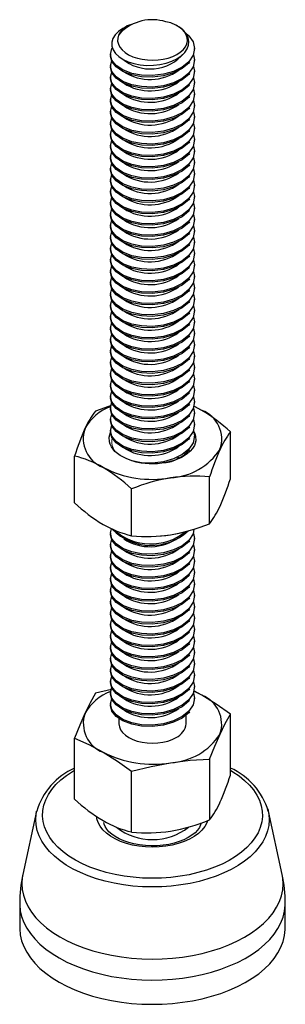
# Model space of a CAD drawing. Units: millimetres. Extents: x -9.5 to 9.5, y -5.5 to 65.1.
import ezdxf

# ---------------------------------------------------------------- set-up
doc = ezdxf.new("R2010")
doc.units = ezdxf.units.MM

msp = doc.modelspace()

# ---------------------------------------------------------------- linework, layer by layer
at = {"color": 7, "linetype": 'Continuous', "lineweight": 25}
for p, q in [((1.309, 64.838), (0.96, 64.915)), ((-1.91, 64.547), (-2.122, 64.425)), ((1.782, 64.621), (1.768, 64.629)), ((-2.277, 64.144), (-2.426, 63.957)), ((3, 62.895), (3, 62.997)), ((-3, 62.589), (-3, 62.487)), ((3, 62.079), (3, 62.181)), ((-3, 61.773), (-3, 61.67)), ((-3, 60.956), (-3, 60.854)), ((3, 61.262), (3, 61.364)), ((-3, 60.139), (-3, 60.037)), ((3, 60.446), (3, 60.548)), ((-3, 59.323), (-3, 59.221)), ((3, 59.629), (3, 59.731)), ((3, 58.813), (3, 58.915)), ((-3, 58.506), (-3, 58.404)), ((3, 57.996), (3, 58.098)), ((-3, 57.69), (-3, 57.588)), ((3, 57.179), (3, 57.282)), ((-3, 56.873), (-3, 56.771)), ((3, 56.363), (3, 56.465)), ((-3, 56.057), (-3, 55.955)), ((-3, 55.24), (-3, 55.138)), ((3, 55.546), (3, 55.648)), ((-3, 54.424), (-3, 54.322)), ((3, 54.73), (3, 54.832)), ((3, 53.913), (3, 54.015)), ((-3, 53.607), (-3, 53.505)), ((3, 53.097), (3, 53.199)), ((-3, 52.791), (-3, 52.688)), ((3, 52.28), (3, 52.382)), ((-3, 51.974), (-3, 51.872)), ((3, 51.464), (3, 51.566)), ((-3, 51.157), (-3, 51.055)), ((-3, 50.341), (-3, 50.239)), ((3, 50.647), (3, 50.749)), ((-3, 49.524), (-3, 49.422)), ((3, 49.831), (3, 49.933)), ((-3, 48.708), (-3, 48.606)), ((3, 49.014), (3, 49.116)), ((3, 48.198), (3, 48.3)), ((-3, 47.891), (-3, 47.789)), ((3, 47.381), (3, 47.483)), ((-3, 47.075), (-3, 46.973)), ((3, 46.564), (3, 46.666)), ((-3, 46.258), (-3, 46.156)), ((-3, 45.442), (-3, 45.34)), ((3, 45.748), (3, 45.85)), ((-3, 44.625), (-3, 44.523)), ((3, 44.931), (3, 45.033)), ((-3, 43.809), (-3, 43.707)), ((3, 44.115), (3, 44.217)), ((3, 43.298), (3, 43.4)), ((-3, 42.992), (-3, 42.89)), ((3, 42.482), (3, 42.584)), ((-3, 42.176), (-3, 42.073)), ((3, 41.665), (3, 41.767)), ((-3, 41.359), (-3, 41.257)), ((3, 40.849), (3, 40.951)), ((-3, 40.542), (-3, 40.44)), ((-3, 39.726), (-3, 39.624)), ((3, 40.032), (3, 40.134)), ((-3, 38.909), (-3, 38.807)), ((3, 39.216), (3, 39.318)), ((3, 38.399), (3, 38.501)), ((-3, 38.093), (-3, 37.991)), ((3, 37.582), (3, 37.685)), ((-3, 37.276), (-3, 37.174)), ((3.536, 37.071), (2.954, 37.369)), ((3, 36.766), (3, 36.868)), ((-3, 36.46), (-3, 36.358)), ((3, 35.949), (3, 36.051)), ((-3, 35.643), (-3, 35.541)), ((5.577, 32.174), (5.577, 35.528)), ((3, 35.133), (3, 35.235)), ((-5.577, 30.449), (-5.577, 33.802)), ((1.881, 33.686), (1.744, 33.571)), ((4.082, 28.955), (4.082, 32.308)), ((-1.494, 28.092), (-1.494, 31.446)), ((-3, 28.294), (-3, 28.192)), ((3, 27.784), (3, 27.886)), ((-3, 27.478), (-3, 27.376)), ((3, 26.967), (3, 27.07)), ((-3, 26.661), (-3, 26.559)), ((3, 26.151), (3, 26.253)), ((-3, 25.845), (-3, 25.743)), ((3, 25.334), (3, 25.436)), ((-3, 25.028), (-3, 24.926)), ((-3, 24.212), (-3, 24.11)), ((3, 24.518), (3, 24.62)), ((-3, 23.395), (-3, 23.293)), ((3, 23.701), (3, 23.803)), ((-3, 22.579), (-3, 22.476)), ((3, 22.885), (3, 22.987)), ((3, 22.068), (3, 22.17)), ((-3, 21.762), (-3, 21.66)), ((3, 21.252), (3, 21.354)), ((-3, 20.945), (-3, 20.843)), ((3, 20.435), (3, 20.537)), ((-3, 20.129), (-3, 20.027)), ((-3, 19.312), (-3, 19.21)), ((3, 19.619), (3, 19.721)), ((-3, 18.496), (-3, 18.394)), ((3, 18.802), (3, 18.904)), ((-3, 17.679), (-3, 17.577)), ((3, 17.986), (3, 18.088)), ((-2.945, 17.081), (-4.082, 16.804)), ((3.536, 16.657), (2.956, 16.966)), ((3, 17.169), (3, 17.271)), ((-3, 16.863), (-3, 16.761)), ((3, 16.352), (3, 16.454)), ((-3, 16.046), (-3, 15.944)), ((-2.4, 15.01), (-2.4, 14.616)), ((2.4, 14.616), (2.4, 15.252)), ((5.577, 10.944), (5.577, 15.309)), ((-5.577, 9.219), (-5.577, 13.584)), ((4.082, 12.09), (4.082, 7.725)), ((-1.494, 6.862), (-1.494, 11.227)), ((-8.291, 8.348), (-9.275, 3.826)), ((9.275, 3.826), (8.291, 8.348)), ((-9.492, 1.957), (-9.5, 1.735)), ((-9.5, 1.735), (-9.5, 0)), ((9.5, 0), (9.5, 1.735))]:
    msp.add_line(p, q, dxfattribs=at)
at = {"color": 7, "linetype": 'Continuous', "lineweight": 25, "flags": 128}
for points in [[(-2.121, 64.425), (-2.43, 64.213), (-2.669, 63.976), (-2.831, 63.719), (-2.912, 63.451), (-2.91, 63.179), (-2.824, 62.91), (-2.656, 62.653), (-2.41, 62.418), (-2.103, 62.219), (-1.739, 62.052), (-1.328, 61.925), (-0.882, 61.838), (-0.412, 61.796), (0.067, 61.802), (0.526, 61.856), (0.967, 61.954), (1.375, 62.093), (1.74, 62.268), (2.053, 62.477), (2.303, 62.715), (2.477, 62.968), (2.578, 63.234), (2.604, 63.504), (2.555, 63.772), (2.432, 64.031), (2.238, 64.275), (1.984, 64.491), (1.676, 64.679), (1.309, 64.838)], [(-2.426, 63.957), (-2.489, 63.741), (-2.496, 63.522), (-2.444, 63.305), (-2.336, 63.095), (-2.175, 62.897), (-1.963, 62.715), (-1.707, 62.554), (-1.411, 62.417), (-1.082, 62.307), (-0.728, 62.228), (-0.358, 62.18), (0.02, 62.165), (0.398, 62.184), (0.767, 62.235), (1.118, 62.318), (1.444, 62.43), (1.736, 62.57), (1.988, 62.734), (2.195, 62.917), (2.351, 63.117), (2.452, 63.328), (2.498, 63.545), (2.485, 63.764), (2.416, 63.98), (2.291, 64.186), (2.113, 64.38), (1.886, 64.556), (1.616, 64.709), (1.309, 64.838)], [(-2.121, 64.425), (-1.906, 64.538), (-1.847, 64.565)], [(2.353, 64.131), (2.605, 63.921), (2.898, 63.478), (3, 63.006), (2.898, 62.514), (2.591, 62.054), (2.121, 61.669), (1.512, 61.366), (0.776, 61.153), (-0.014, 61.058), (-0.776, 61.085), (-1.488, 61.222), (-2.121, 61.465), (-2.605, 61.795), (-2.898, 62.174), (-3, 62.582), (-2.898, 63.002), (-2.866, 63.042)], [(2.924, 62.539), (3, 62.189), (2.898, 61.697), (2.591, 61.237), (2.121, 60.853), (1.512, 60.549), (0.776, 60.337), (-0.014, 60.242), (-0.776, 60.269), (-1.488, 60.405), (-2.121, 60.649), (-2.605, 60.978), (-2.898, 61.357), (-3, 61.765), (-2.912, 62.128)], [(2.636, 62.019), (2.591, 61.951), (2.121, 61.567), (1.512, 61.264), (0.776, 61.051), (-0.014, 60.956), (-0.776, 60.983), (-1.488, 61.12), (-2.121, 61.363), (-2.605, 61.693), (-2.898, 62.072), (-3, 62.48), (-2.998, 62.487)], [(2.924, 61.723), (3, 61.373), (2.898, 60.881), (2.591, 60.42), (2.121, 60.036), (1.512, 59.733), (0.776, 59.52), (-0.014, 59.425), (-0.776, 59.452), (-1.488, 59.589), (-2.121, 59.832), (-2.605, 60.162), (-2.898, 60.541), (-3, 60.949), (-2.912, 61.311)], [(2.636, 61.203), (2.591, 61.135), (2.121, 60.751), (1.512, 60.447), (0.776, 60.235), (-0.014, 60.14), (-0.776, 60.167), (-1.488, 60.303), (-2.121, 60.547), (-2.605, 60.876), (-2.898, 61.255), (-3, 61.663), (-2.998, 61.67)], [(2.924, 60.906), (3, 60.556), (2.898, 60.064), (2.591, 59.604), (2.121, 59.22), (1.512, 58.916), (0.776, 58.704), (-0.014, 58.609), (-0.776, 58.635), (-1.488, 58.772), (-2.121, 59.016), (-2.605, 59.345), (-2.898, 59.724), (-3, 60.132), (-2.912, 60.495)], [(2.636, 60.386), (2.591, 60.318), (2.121, 59.934), (1.512, 59.631), (0.776, 59.418), (-0.014, 59.323), (-0.776, 59.35), (-1.488, 59.487), (-2.121, 59.73), (-2.605, 60.06), (-2.898, 60.438), (-3, 60.847), (-2.998, 60.854)], [(2.924, 60.09), (3, 59.74), (2.898, 59.248), (2.591, 58.787), (2.121, 58.403), (1.512, 58.1), (0.776, 57.887), (-0.014, 57.792), (-0.776, 57.819), (-1.488, 57.956), (-2.121, 58.199), (-2.605, 58.529), (-2.898, 58.907), (-3, 59.316), (-2.912, 59.678)], [(2.636, 59.57), (2.591, 59.502), (2.121, 59.118), (1.512, 58.814), (0.776, 58.601), (-0.014, 58.507), (-0.776, 58.533), (-1.488, 58.67), (-2.121, 58.914), (-2.605, 59.243), (-2.898, 59.622), (-3, 60.03), (-2.998, 60.037)], [(2.924, 59.273), (3, 58.923), (2.898, 58.431), (2.591, 57.971), (2.121, 57.587), (1.512, 57.283), (0.776, 57.07), (-0.014, 56.976), (-0.776, 57.002), (-1.488, 57.139), (-2.121, 57.383), (-2.605, 57.712), (-2.898, 58.091), (-3, 58.499), (-2.912, 58.862)], [(2.636, 58.753), (2.591, 58.685), (2.121, 58.301), (1.512, 57.998), (0.776, 57.785), (-0.014, 57.69), (-0.776, 57.717), (-1.488, 57.854), (-2.121, 58.097), (-2.605, 58.427), (-2.898, 58.805), (-3, 59.214), (-2.998, 59.221)], [(2.924, 58.457), (3, 58.107), (2.898, 57.615), (2.591, 57.154), (2.121, 56.77), (1.512, 56.467), (0.776, 56.254), (-0.014, 56.159), (-0.776, 56.186), (-1.488, 56.323), (-2.121, 56.566), (-2.605, 56.896), (-2.898, 57.274), (-3, 57.683), (-2.912, 58.045)], [(2.636, 57.937), (2.591, 57.869), (2.121, 57.485), (1.512, 57.181), (0.776, 56.968), (-0.014, 56.874), (-0.776, 56.9), (-1.488, 57.037), (-2.121, 57.281), (-2.605, 57.61), (-2.898, 57.989), (-3, 58.397), (-2.998, 58.404)], [(2.924, 57.64), (3, 57.29), (2.898, 56.798), (2.591, 56.338), (2.121, 55.954), (1.512, 55.65), (0.776, 55.437), (-0.014, 55.343), (-0.776, 55.369), (-1.488, 55.506), (-2.121, 55.75), (-2.605, 56.079), (-2.898, 56.458), (-3, 56.866), (-2.912, 57.228)], [(2.636, 57.12), (2.591, 57.052), (2.121, 56.668), (1.512, 56.365), (0.776, 56.152), (-0.014, 56.057), (-0.776, 56.084), (-1.488, 56.221), (-2.121, 56.464), (-2.605, 56.794), (-2.898, 57.172), (-3, 57.58), (-2.998, 57.588)], [(2.924, 56.824), (3, 56.474), (2.898, 55.982), (2.591, 55.521), (2.121, 55.137), (1.512, 54.834), (0.776, 54.621), (-0.014, 54.526), (-0.776, 54.553), (-1.488, 54.69), (-2.121, 54.933), (-2.605, 55.263), (-2.898, 55.641), (-3, 56.049), (-2.912, 56.412)], [(2.636, 56.304), (2.591, 56.236), (2.121, 55.852), (1.512, 55.548), (0.776, 55.335), (-0.014, 55.24), (-0.776, 55.267), (-1.488, 55.404), (-2.121, 55.647), (-2.605, 55.977), (-2.898, 56.356), (-3, 56.764), (-2.998, 56.771)], [(2.924, 56.007), (3, 55.657), (2.898, 55.165), (2.591, 54.705), (2.121, 54.321), (1.512, 54.017), (0.776, 53.804), (-0.014, 53.709), (-0.776, 53.736), (-1.488, 53.873), (-2.121, 54.116), (-2.605, 54.446), (-2.898, 54.825), (-3, 55.233), (-2.912, 55.595)], [(2.636, 55.487), (2.591, 55.419), (2.121, 55.035), (1.512, 54.732), (0.776, 54.519), (-0.014, 54.424), (-0.776, 54.451), (-1.488, 54.588), (-2.121, 54.831), (-2.605, 55.161), (-2.898, 55.539), (-3, 55.947), (-2.998, 55.955)], [(2.924, 55.19), (3, 54.84), (2.898, 54.348), (2.591, 53.888), (2.121, 53.504), (1.512, 53.201), (0.776, 52.988), (-0.014, 52.893), (-0.776, 52.92), (-1.488, 53.057), (-2.121, 53.3), (-2.605, 53.63), (-2.898, 54.008), (-3, 54.416), (-2.912, 54.779)], [(2.636, 54.67), (2.591, 54.603), (2.121, 54.219), (1.512, 53.915), (0.776, 53.702), (-0.014, 53.607), (-0.776, 53.634), (-1.488, 53.771), (-2.121, 54.014), (-2.605, 54.344), (-2.898, 54.723), (-3, 55.131), (-2.998, 55.138)], [(2.924, 54.374), (3, 54.024), (2.898, 53.532), (2.591, 53.072), (2.121, 52.687), (1.512, 52.384), (0.776, 52.171), (-0.014, 52.076), (-0.776, 52.103), (-1.488, 52.24), (-2.121, 52.483), (-2.605, 52.813), (-2.898, 53.192), (-3, 53.6), (-2.912, 53.962)], [(2.636, 53.854), (2.591, 53.786), (2.121, 53.402), (1.512, 53.098), (0.776, 52.886), (-0.014, 52.791), (-0.776, 52.818), (-1.488, 52.954), (-2.121, 53.198), (-2.605, 53.528), (-2.898, 53.906), (-3, 54.314), (-2.998, 54.321)], [(2.924, 53.557), (3, 53.207), (2.898, 52.715), (2.591, 52.255), (2.121, 51.871), (1.512, 51.567), (0.776, 51.355), (-0.014, 51.26), (-0.776, 51.287), (-1.488, 51.423), (-2.121, 51.667), (-2.605, 51.997), (-2.898, 52.375), (-3, 52.783), (-2.912, 53.146)], [(2.636, 53.037), (2.591, 52.969), (2.121, 52.585), (1.512, 52.282), (0.776, 52.069), (-0.014, 51.974), (-0.776, 52.001), (-1.488, 52.138), (-2.121, 52.381), (-2.605, 52.711), (-2.898, 53.09), (-3, 53.498), (-2.998, 53.505)], [(2.924, 52.741), (3, 52.391), (2.898, 51.899), (2.591, 51.438), (2.121, 51.054), (1.512, 50.751), (0.776, 50.538), (-0.014, 50.443), (-0.776, 50.47), (-1.488, 50.607), (-2.121, 50.85), (-2.605, 51.18), (-2.898, 51.559), (-3, 51.967), (-2.912, 52.329)], [(2.636, 52.221), (2.591, 52.153), (2.121, 51.769), (1.512, 51.465), (0.776, 51.253), (-0.014, 51.158), (-0.776, 51.185), (-1.488, 51.321), (-2.121, 51.565), (-2.605, 51.894), (-2.898, 52.273), (-3, 52.681), (-2.998, 52.688)], [(2.924, 51.924), (3, 51.574), (2.898, 51.082), (2.591, 50.622), (2.121, 50.238), (1.512, 49.934), (0.776, 49.722), (-0.014, 49.627), (-0.776, 49.654), (-1.488, 49.79), (-2.121, 50.034), (-2.605, 50.363), (-2.898, 50.742), (-3, 51.15), (-2.912, 51.513)], [(2.636, 51.404), (2.591, 51.336), (2.121, 50.952), (1.512, 50.649), (0.776, 50.436), (-0.014, 50.341), (-0.776, 50.368), (-1.488, 50.505), (-2.121, 50.748), (-2.605, 51.078), (-2.898, 51.457), (-3, 51.865), (-2.998, 51.872)], [(2.924, 51.108), (3, 50.758), (2.898, 50.266), (2.591, 49.805), (2.121, 49.421), (1.512, 49.118), (0.776, 48.905), (-0.014, 48.81), (-0.776, 48.837), (-1.488, 48.974), (-2.121, 49.217), (-2.605, 49.547), (-2.898, 49.926), (-3, 50.334), (-2.912, 50.696)], [(2.636, 50.588), (2.591, 50.52), (2.121, 50.136), (1.512, 49.832), (0.776, 49.62), (-0.014, 49.525), (-0.776, 49.551), (-1.488, 49.688), (-2.121, 49.932), (-2.605, 50.261), (-2.898, 50.64), (-3, 51.048), (-2.998, 51.055)], [(2.924, 50.291), (3, 49.941), (2.898, 49.449), (2.591, 48.989), (2.121, 48.605), (1.512, 48.301), (0.776, 48.089), (-0.014, 47.994), (-0.776, 48.02), (-1.488, 48.157), (-2.121, 48.401), (-2.605, 48.73), (-2.898, 49.109), (-3, 49.517), (-2.912, 49.88)], [(2.636, 49.771), (2.591, 49.703), (2.121, 49.319), (1.512, 49.016), (0.776, 48.803), (-0.014, 48.708), (-0.776, 48.735), (-1.488, 48.872), (-2.121, 49.115), (-2.605, 49.445), (-2.898, 49.823), (-3, 50.232), (-2.998, 50.239)], [(2.924, 49.475), (3, 49.125), (2.898, 48.633), (2.591, 48.172), (2.121, 47.788), (1.512, 47.485), (0.776, 47.272), (-0.014, 47.177), (-0.776, 47.204), (-1.488, 47.341), (-2.121, 47.584), (-2.605, 47.914), (-2.898, 48.292), (-3, 48.701), (-2.912, 49.063)], [(2.636, 48.955), (2.591, 48.887), (2.121, 48.503), (1.512, 48.199), (0.776, 47.986), (-0.014, 47.892), (-0.776, 47.918), (-1.488, 48.055), (-2.121, 48.299), (-2.605, 48.628), (-2.898, 49.007), (-3, 49.415), (-2.998, 49.422)], [(2.924, 48.658), (3, 48.308), (2.898, 47.816), (2.591, 47.356), (2.121, 46.972), (1.512, 46.668), (0.776, 46.455), (-0.014, 46.361), (-0.776, 46.387), (-1.488, 46.524), (-2.121, 46.768), (-2.605, 47.097), (-2.898, 47.476), (-3, 47.884), (-2.912, 48.247)], [(2.636, 48.138), (2.591, 48.07), (2.121, 47.686), (1.512, 47.383), (0.776, 47.17), (-0.014, 47.075), (-0.776, 47.102), (-1.488, 47.239), (-2.121, 47.482), (-2.605, 47.812), (-2.898, 48.19), (-3, 48.598), (-2.998, 48.606)], [(2.924, 47.842), (3, 47.492), (2.898, 47), (2.591, 46.539), (2.121, 46.155), (1.512, 45.852), (0.776, 45.639), (-0.014, 45.544), (-0.776, 45.571), (-1.488, 45.708), (-2.121, 45.951), (-2.605, 46.281), (-2.898, 46.659), (-3, 47.067), (-2.912, 47.43)], [(2.636, 47.322), (2.591, 47.254), (2.121, 46.87), (1.512, 46.566), (0.776, 46.353), (-0.014, 46.259), (-0.776, 46.285), (-1.488, 46.422), (-2.121, 46.666), (-2.605, 46.995), (-2.898, 47.374), (-3, 47.782), (-2.998, 47.789)], [(2.924, 47.025), (3, 46.675), (2.898, 46.183), (2.591, 45.723), (2.121, 45.339), (1.512, 45.035), (0.776, 44.822), (-0.014, 44.728), (-0.776, 44.754), (-1.488, 44.891), (-2.121, 45.134), (-2.605, 45.464), (-2.898, 45.843), (-3, 46.251), (-2.912, 46.613)], [(2.636, 46.505), (2.591, 46.437), (2.121, 46.053), (1.512, 45.75), (0.776, 45.537), (-0.014, 45.442), (-0.776, 45.469), (-1.488, 45.606), (-2.121, 45.849), (-2.605, 46.179), (-2.898, 46.557), (-3, 46.965), (-2.998, 46.973)], [(2.924, 46.209), (3, 45.858), (2.898, 45.367), (2.591, 44.906), (2.121, 44.522), (1.512, 44.219), (0.776, 44.006), (-0.014, 43.911), (-0.776, 43.938), (-1.488, 44.075), (-2.121, 44.318), (-2.605, 44.648), (-2.898, 45.026), (-3, 45.434), (-2.912, 45.797)], [(2.636, 45.688), (2.591, 45.621), (2.121, 45.237), (1.512, 44.933), (0.776, 44.72), (-0.014, 44.625), (-0.776, 44.652), (-1.488, 44.789), (-2.121, 45.032), (-2.605, 45.362), (-2.898, 45.741), (-3, 46.149), (-2.998, 46.156)], [(2.924, 45.392), (3, 45.042), (2.898, 44.55), (2.591, 44.09), (2.121, 43.706), (1.512, 43.402), (0.776, 43.189), (-0.014, 43.094), (-0.776, 43.121), (-1.488, 43.258), (-2.121, 43.501), (-2.605, 43.831), (-2.898, 44.21), (-3, 44.618), (-2.912, 44.98)], [(2.636, 44.872), (2.591, 44.804), (2.121, 44.42), (1.512, 44.117), (0.776, 43.904), (-0.014, 43.809), (-0.776, 43.836), (-1.488, 43.973), (-2.121, 44.216), (-2.605, 44.546), (-2.898, 44.924), (-3, 45.332), (-2.998, 45.339)], [(2.924, 44.575), (3, 44.225), (2.898, 43.733), (2.591, 43.273), (2.121, 42.889), (1.512, 42.586), (0.776, 42.373), (-0.014, 42.278), (-0.776, 42.305), (-1.488, 42.442), (-2.121, 42.685), (-2.605, 43.015), (-2.898, 43.393), (-3, 43.801), (-2.912, 44.164)], [(2.636, 44.055), (2.591, 43.988), (2.121, 43.603), (1.512, 43.3), (0.776, 43.087), (-0.014, 42.992), (-0.776, 43.019), (-1.488, 43.156), (-2.121, 43.399), (-2.605, 43.729), (-2.898, 44.108), (-3, 44.516), (-2.998, 44.523)], [(2.924, 43.759), (3, 43.409), (2.898, 42.917), (2.591, 42.457), (2.121, 42.072), (1.512, 41.769), (0.776, 41.556), (-0.014, 41.461), (-0.776, 41.488), (-1.488, 41.625), (-2.121, 41.868), (-2.605, 42.198), (-2.898, 42.577), (-3, 42.985), (-2.912, 43.347)], [(2.636, 43.239), (2.591, 43.171), (2.121, 42.787), (1.512, 42.483), (0.776, 42.271), (-0.014, 42.176), (-0.776, 42.203), (-1.488, 42.339), (-2.121, 42.583), (-2.605, 42.913), (-2.898, 43.291), (-3, 43.699), (-2.998, 43.706)], [(2.924, 42.942), (3, 42.592), (2.898, 42.1), (2.591, 41.64), (2.121, 41.256), (1.512, 40.952), (0.776, 40.74), (-0.014, 40.645), (-0.776, 40.672), (-1.488, 40.808), (-2.121, 41.052), (-2.605, 41.382), (-2.898, 41.76), (-3, 42.168), (-2.912, 42.531)], [(2.636, 42.422), (2.591, 42.354), (2.121, 41.97), (1.512, 41.667), (0.776, 41.454), (-0.014, 41.359), (-0.776, 41.386), (-1.488, 41.523), (-2.121, 41.766), (-2.605, 42.096), (-2.898, 42.475), (-3, 42.883), (-2.998, 42.89)], [(2.924, 42.126), (3, 41.776), (2.898, 41.284), (2.591, 40.823), (2.121, 40.439), (1.512, 40.136), (0.776, 39.923), (-0.014, 39.828), (-0.776, 39.855), (-1.488, 39.992), (-2.121, 40.235), (-2.605, 40.565), (-2.898, 40.944), (-3, 41.352), (-2.912, 41.714)], [(2.636, 41.606), (2.591, 41.538), (2.121, 41.154), (1.512, 40.85), (0.776, 40.638), (-0.014, 40.543), (-0.776, 40.57), (-1.488, 40.706), (-2.121, 40.95), (-2.605, 41.279), (-2.898, 41.658), (-3, 42.066), (-2.998, 42.073)], [(2.924, 41.309), (3, 40.959), (2.898, 40.467), (2.591, 40.007), (2.121, 39.623), (1.512, 39.319), (0.776, 39.107), (-0.014, 39.012), (-0.776, 39.039), (-1.488, 39.175), (-2.121, 39.419), (-2.605, 39.748), (-2.898, 40.127), (-3, 40.535), (-2.912, 40.898)], [(2.636, 40.789), (2.591, 40.721), (2.121, 40.337), (1.512, 40.034), (0.776, 39.821), (-0.014, 39.726), (-0.776, 39.753), (-1.488, 39.89), (-2.121, 40.133), (-2.605, 40.463), (-2.898, 40.842), (-3, 41.25), (-2.998, 41.257)], [(2.924, 40.493), (3, 40.143), (2.898, 39.651), (2.591, 39.19), (2.121, 38.806), (1.512, 38.503), (0.776, 38.29), (-0.014, 38.195), (-0.776, 38.222), (-1.488, 38.359), (-2.121, 38.602), (-2.605, 38.932), (-2.898, 39.31), (-3, 39.719), (-2.912, 40.081)], [(2.636, 39.973), (2.591, 39.905), (2.121, 39.521), (1.512, 39.217), (0.776, 39.004), (-0.014, 38.91), (-0.776, 38.936), (-1.488, 39.073), (-2.121, 39.317), (-2.605, 39.646), (-2.898, 40.025), (-3, 40.433), (-2.998, 40.44)], [(2.924, 39.676), (3, 39.326), (2.898, 38.834), (2.591, 38.374), (2.121, 37.99), (1.512, 37.686), (0.776, 37.473), (-0.014, 37.379), (-0.776, 37.405), (-1.488, 37.542), (-2.121, 37.786), (-2.605, 38.115), (-2.898, 38.494), (-3, 38.902), (-2.912, 39.265)], [(2.636, 39.156), (2.591, 39.088), (2.121, 38.704), (1.512, 38.401), (0.776, 38.188), (-0.014, 38.093), (-0.776, 38.12), (-1.488, 38.257), (-2.121, 38.5), (-2.605, 38.83), (-2.898, 39.208), (-3, 39.617), (-2.998, 39.624)], [(2.924, 38.86), (3, 38.51), (2.898, 38.018), (2.591, 37.557), (2.121, 37.173), (1.512, 36.87), (0.776, 36.657), (-0.014, 36.562), (-0.776, 36.589), (-1.488, 36.726), (-2.121, 36.969), (-2.605, 37.299), (-2.898, 37.677), (-3, 38.086), (-2.912, 38.448)], [(2.636, 38.34), (2.591, 38.272), (2.121, 37.888), (1.512, 37.584), (0.776, 37.371), (-0.014, 37.277), (-0.776, 37.303), (-1.488, 37.44), (-2.121, 37.684), (-2.605, 38.013), (-2.898, 38.392), (-3, 38.8), (-2.998, 38.807)], [(-2.964, 37.416), (-3.149, 37.362), (-4.082, 37.022)], [(2.924, 38.043), (3, 37.693), (2.898, 37.201), (2.591, 36.741), (2.121, 36.357), (1.512, 36.053), (0.776, 35.84), (-0.014, 35.746), (-0.776, 35.772), (-1.488, 35.909), (-2.121, 36.153), (-2.605, 36.482), (-2.898, 36.861), (-3, 37.269), (-2.912, 37.631)], [(2.636, 37.523), (2.591, 37.455), (2.121, 37.071), (1.512, 36.768), (0.776, 36.555), (-0.014, 36.46), (-0.776, 36.487), (-1.488, 36.624), (-2.121, 36.867), (-2.605, 37.197), (-2.898, 37.575), (-3, 37.983), (-2.998, 37.991)], [(2.924, 37.227), (3, 36.877), (2.898, 36.385), (2.591, 35.924), (2.121, 35.54), (1.512, 35.237), (0.776, 35.024), (-0.014, 34.929), (-0.776, 34.956), (-1.488, 35.093), (-2.121, 35.336), (-2.605, 35.666), (-2.898, 36.044), (-3, 36.452), (-2.912, 36.815)], [(2.636, 36.707), (2.591, 36.639), (2.121, 36.255), (1.512, 35.951), (0.776, 35.738), (-0.014, 35.644), (-0.776, 35.67), (-1.488, 35.807), (-2.121, 36.05), (-2.605, 36.38), (-2.898, 36.759), (-3, 37.167), (-2.998, 37.174)], [(3.536, 37.071), (3.044, 37.32), (2.951, 37.355)], [(2.924, 36.41), (3, 36.06), (2.898, 35.568), (2.591, 35.108), (2.121, 34.724), (1.512, 34.42), (0.776, 34.207), (-0.014, 34.112), (-0.776, 34.139), (-1.488, 34.276), (-2.121, 34.519), (-2.605, 34.849), (-2.898, 35.228), (-3, 35.636), (-2.912, 35.998)], [(2.636, 35.89), (2.591, 35.822), (2.121, 35.438), (1.512, 35.135), (0.776, 34.922), (-0.014, 34.827), (-0.776, 34.854), (-1.488, 34.991), (-2.121, 35.234), (-2.605, 35.564), (-2.898, 35.942), (-3, 36.35), (-2.998, 36.358)], [(-0.802, 33.301), (-1.172, 33.373), (-1.521, 33.47), (-1.848, 33.593), (-2.315, 33.839), (-2.685, 34.135), (-2.944, 34.467), (-3.027, 34.643), (-3.079, 34.824), (-3.092, 35.161), (-2.994, 35.493), (-2.974, 35.527)], [(2.636, 35.073), (2.591, 35.006), (2.121, 34.622), (1.512, 34.318), (0.776, 34.105), (-0.014, 34.01), (-0.776, 34.037), (-1.488, 34.174), (-2.121, 34.417), (-2.605, 34.747), (-2.898, 35.126), (-3, 35.534), (-2.998, 35.541)], [(2.924, 35.593), (3, 35.243), (2.898, 34.751), (2.591, 34.291), (2.121, 33.907), (1.512, 33.604), (0.776, 33.391), (-0.014, 33.296), (-0.776, 33.323), (-1.488, 33.46), (-1.765, 33.566)], [(2.928, 35.612), (2.944, 35.592), (3.027, 35.416), (3.079, 35.235), (3.092, 34.899), (2.994, 34.566), (2.87, 34.353), (2.702, 34.152), (2.489, 33.963), (2.063, 33.693), (1.55, 33.48), (0.974, 33.33), (0.67, 33.282), (0.356, 33.252), (-0.227, 33.245), (-0.802, 33.301)], [(2.969, 28.562), (2.898, 28.219), (2.591, 27.759), (2.121, 27.375), (1.512, 27.071), (0.776, 26.858), (-0.014, 26.764), (-0.776, 26.79), (-1.488, 26.927), (-2.121, 27.171), (-2.605, 27.5), (-2.898, 27.879), (-3, 28.287), (-2.926, 28.593)], [(2.924, 28.245), (3, 27.895), (2.898, 27.403), (2.591, 26.942), (2.121, 26.558), (1.512, 26.255), (0.776, 26.042), (-0.014, 25.947), (-0.776, 25.974), (-1.488, 26.111), (-2.121, 26.354), (-2.605, 26.684), (-2.898, 27.062), (-3, 27.47), (-2.912, 27.833)], [(1.294, 28.159), (1.913, 28.28), (1.958, 28.293)], [(2.636, 27.725), (2.591, 27.657), (2.121, 27.273), (1.512, 26.969), (0.776, 26.756), (-0.014, 26.662), (-0.776, 26.688), (-1.488, 26.825), (-2.121, 27.069), (-2.605, 27.398), (-2.898, 27.777), (-3, 28.185), (-2.998, 28.192)], [(0.584, 28.083), (0.653, 28.085), (1.294, 28.159)], [(2.924, 27.428), (3, 27.078), (2.898, 26.586), (2.591, 26.126), (2.121, 25.742), (1.512, 25.438), (0.776, 25.225), (-0.014, 25.131), (-0.776, 25.157), (-1.488, 25.294), (-2.121, 25.538), (-2.605, 25.867), (-2.898, 26.246), (-3, 26.654), (-2.912, 27.016)], [(2.636, 26.908), (2.591, 26.84), (2.121, 26.456), (1.512, 26.153), (0.776, 25.94), (-0.014, 25.845), (-0.776, 25.872), (-1.488, 26.009), (-2.121, 26.252), (-2.605, 26.582), (-2.898, 26.96), (-3, 27.368), (-2.998, 27.376)], [(2.924, 26.612), (3, 26.261), (2.898, 25.77), (2.591, 25.309), (2.121, 24.925), (1.512, 24.622), (0.776, 24.409), (-0.014, 24.314), (-0.776, 24.341), (-1.488, 24.478), (-2.121, 24.721), (-2.605, 25.051), (-2.898, 25.429), (-3, 25.837), (-2.912, 26.2)], [(2.636, 26.092), (2.591, 26.024), (2.121, 25.64), (1.512, 25.336), (0.776, 25.123), (-0.014, 25.028), (-0.776, 25.055), (-1.488, 25.192), (-2.121, 25.435), (-2.605, 25.765), (-2.898, 26.144), (-3, 26.552), (-2.998, 26.559)], [(2.924, 25.795), (3, 25.445), (2.898, 24.953), (2.591, 24.493), (2.121, 24.109), (1.512, 23.805), (0.776, 23.592), (-0.014, 23.497), (-0.776, 23.524), (-1.488, 23.661), (-2.121, 23.904), (-2.605, 24.234), (-2.898, 24.613), (-3, 25.021), (-2.912, 25.383)], [(2.636, 25.275), (2.591, 25.207), (2.121, 24.823), (1.512, 24.52), (0.776, 24.307), (-0.014, 24.212), (-0.776, 24.239), (-1.488, 24.376), (-2.121, 24.619), (-2.605, 24.949), (-2.898, 25.327), (-3, 25.735), (-2.998, 25.743)], [(2.924, 24.978), (3, 24.628), (2.898, 24.136), (2.591, 23.676), (2.121, 23.292), (1.512, 22.989), (0.776, 22.776), (-0.014, 22.681), (-0.776, 22.708), (-1.488, 22.845), (-2.121, 23.088), (-2.605, 23.418), (-2.898, 23.796), (-3, 24.204), (-2.912, 24.567)], [(2.636, 24.458), (2.591, 24.391), (2.121, 24.006), (1.512, 23.703), (0.776, 23.49), (-0.014, 23.395), (-0.776, 23.422), (-1.488, 23.559), (-2.121, 23.802), (-2.605, 24.132), (-2.898, 24.511), (-3, 24.919), (-2.998, 24.926)], [(2.924, 24.162), (3, 23.812), (2.898, 23.32), (2.591, 22.86), (2.121, 22.475), (1.512, 22.172), (0.776, 21.959), (-0.014, 21.864), (-0.776, 21.891), (-1.488, 22.028), (-2.121, 22.271), (-2.605, 22.601), (-2.898, 22.98), (-3, 23.388), (-2.912, 23.75)], [(2.636, 23.642), (2.591, 23.574), (2.121, 23.19), (1.512, 22.886), (0.776, 22.674), (-0.014, 22.579), (-0.776, 22.606), (-1.488, 22.742), (-2.121, 22.986), (-2.605, 23.316), (-2.898, 23.694), (-3, 24.102), (-2.998, 24.109)], [(2.924, 23.345), (3, 22.995), (2.898, 22.503), (2.591, 22.043), (2.121, 21.659), (1.512, 21.355), (0.776, 21.143), (-0.014, 21.048), (-0.776, 21.075), (-1.488, 21.211), (-2.121, 21.455), (-2.605, 21.785), (-2.898, 22.163), (-3, 22.571), (-2.912, 22.934)], [(2.636, 22.825), (2.591, 22.757), (2.121, 22.373), (1.512, 22.07), (0.776, 21.857), (-0.014, 21.762), (-0.776, 21.789), (-1.488, 21.926), (-2.121, 22.169), (-2.605, 22.499), (-2.898, 22.878), (-3, 23.286), (-2.998, 23.293)], [(2.924, 22.529), (3, 22.179), (2.898, 21.687), (2.591, 21.226), (2.121, 20.842), (1.512, 20.539), (0.776, 20.326), (-0.014, 20.231), (-0.776, 20.258), (-1.488, 20.395), (-2.121, 20.638), (-2.605, 20.968), (-2.898, 21.347), (-3, 21.755), (-2.912, 22.117)], [(2.636, 22.009), (2.591, 21.941), (2.121, 21.557), (1.512, 21.253), (0.776, 21.041), (-0.014, 20.946), (-0.776, 20.973), (-1.488, 21.109), (-2.121, 21.353), (-2.605, 21.682), (-2.898, 22.061), (-3, 22.469), (-2.998, 22.476)], [(2.924, 21.712), (3, 21.362), (2.898, 20.87), (2.591, 20.41), (2.121, 20.026), (1.512, 19.722), (0.776, 19.51), (-0.014, 19.415), (-0.776, 19.442), (-1.488, 19.578), (-2.121, 19.822), (-2.605, 20.151), (-2.898, 20.53), (-3, 20.938), (-2.912, 21.301)], [(2.636, 21.192), (2.591, 21.124), (2.121, 20.74), (1.512, 20.437), (0.776, 20.224), (-0.014, 20.129), (-0.776, 20.156), (-1.488, 20.293), (-2.121, 20.536), (-2.605, 20.866), (-2.898, 21.245), (-3, 21.653), (-2.998, 21.66)], [(2.924, 20.896), (3, 20.546), (2.898, 20.054), (2.591, 19.593), (2.121, 19.209), (1.512, 18.906), (0.776, 18.693), (-0.014, 18.598), (-0.776, 18.625), (-1.488, 18.762), (-2.121, 19.005), (-2.605, 19.335), (-2.898, 19.714), (-3, 20.122), (-2.912, 20.484)], [(2.636, 20.376), (2.591, 20.308), (2.121, 19.924), (1.512, 19.62), (0.776, 19.408), (-0.014, 19.313), (-0.776, 19.339), (-1.488, 19.476), (-2.121, 19.72), (-2.605, 20.049), (-2.898, 20.428), (-3, 20.836), (-2.998, 20.843)], [(2.924, 20.079), (3, 19.729), (2.898, 19.237), (2.591, 18.777), (2.121, 18.393), (1.512, 18.089), (0.776, 17.876), (-0.014, 17.782), (-0.776, 17.808), (-1.488, 17.945), (-2.121, 18.189), (-2.605, 18.518), (-2.898, 18.897), (-3, 19.305), (-2.912, 19.668)], [(2.636, 19.559), (2.591, 19.491), (2.121, 19.107), (1.512, 18.804), (0.776, 18.591), (-0.014, 18.496), (-0.776, 18.523), (-1.488, 18.66), (-2.121, 18.903), (-2.605, 19.233), (-2.898, 19.611), (-3, 20.02), (-2.998, 20.027)], [(2.924, 19.263), (3, 18.913), (2.898, 18.421), (2.591, 17.96), (2.121, 17.576), (1.512, 17.273), (0.776, 17.06), (-0.014, 16.965), (-0.776, 16.992), (-1.488, 17.129), (-2.121, 17.372), (-2.605, 17.702), (-2.898, 18.08), (-3, 18.489), (-2.912, 18.851)], [(2.636, 18.743), (2.591, 18.675), (2.121, 18.291), (1.512, 17.987), (0.776, 17.774), (-0.014, 17.68), (-0.776, 17.706), (-1.488, 17.843), (-2.121, 18.087), (-2.605, 18.416), (-2.898, 18.795), (-3, 19.203), (-2.998, 19.21)], [(2.924, 18.446), (3, 18.096), (2.898, 17.604), (2.591, 17.144), (2.121, 16.76), (1.512, 16.456), (0.776, 16.243), (-0.014, 16.149), (-0.776, 16.175), (-1.488, 16.312), (-2.121, 16.556), (-2.605, 16.885), (-2.898, 17.264), (-3, 17.672), (-2.912, 18.035)], [(2.636, 17.926), (2.591, 17.858), (2.121, 17.474), (1.512, 17.171), (0.776, 16.958), (-0.014, 16.863), (-0.776, 16.89), (-1.488, 17.027), (-2.121, 17.27), (-2.605, 17.6), (-2.898, 17.978), (-3, 18.386), (-2.998, 18.394)], [(2.924, 17.63), (3, 17.28), (2.898, 16.788), (2.591, 16.327), (2.121, 15.943), (1.512, 15.64), (0.776, 15.427), (-0.014, 15.332), (-0.776, 15.359), (-1.488, 15.496), (-2.121, 15.739), (-2.605, 16.069), (-2.898, 16.447), (-3, 16.855), (-2.912, 17.218)], [(2.636, 17.11), (2.591, 17.042), (2.121, 16.658), (1.512, 16.354), (0.776, 16.141), (-0.014, 16.047), (-0.776, 16.073), (-1.488, 16.21), (-2.121, 16.453), (-2.605, 16.783), (-2.898, 17.162), (-3, 17.57), (-2.998, 17.577)], [(3.536, 16.657), (3.101, 16.88), (2.963, 16.941)], [(-4.082, 16.804), (-4.454, 16.127), (-4.83, 15.363)], [(2.924, 16.813), (3, 16.463), (2.898, 15.971), (2.591, 15.511), (2.121, 15.127), (1.512, 14.823), (0.776, 14.61), (-0.014, 14.516), (-0.776, 14.542), (-1.488, 14.679), (-2.121, 14.922), (-2.605, 15.252), (-2.898, 15.631), (-3, 16.039), (-2.912, 16.401)], [(2.636, 16.293), (2.591, 16.225), (2.121, 15.841), (1.512, 15.538), (0.776, 15.325), (-0.014, 15.23), (-0.776, 15.257), (-1.488, 15.394), (-2.121, 15.637), (-2.605, 15.967), (-2.898, 16.345), (-3, 16.753), (-2.998, 16.761)], [(5.577, 15.309), (4.561, 16.02), (3.536, 16.657)], [(2.636, 15.476), (2.591, 15.409), (2.121, 15.025), (1.512, 14.721), (0.776, 14.508), (-0.014, 14.413), (-0.776, 14.44), (-1.488, 14.577), (-2.121, 14.82), (-2.605, 15.15), (-2.898, 15.529), (-3, 15.937), (-2.998, 15.944)], [(-4.83, 15.363), (-5.203, 14.514), (-5.577, 13.584)], [(4.83, 13.869), (5.203, 14.629), (5.577, 15.309)], [(-2.4, 14.616), (-2.37, 14.399), (-2.283, 14.188), (-2.138, 13.987), (-1.942, 13.802), (-1.697, 13.636), (-1.411, 13.495), (-1.09, 13.382), (-0.742, 13.298), (-0.375, 13.248), (0, 13.231), (0.375, 13.248), (0.742, 13.298), (1.09, 13.382), (1.411, 13.495), (1.697, 13.636)], [(-5.577, 13.584), (-4.561, 13.122), (-3.536, 12.575)], [(4.082, 12.09), (4.454, 13.015), (4.83, 13.869)], [(-3.536, 12.575), (-2.515, 11.941), (-1.494, 11.227)], [(1.294, 11.828), (2.688, 11.999), (4.082, 12.09)], [(-1.494, 11.227), (-0.106, 11.566), (1.294, 11.828)], [(3.481, 7.515), (3.446, 7.376), (3.362, 7.195), (3.223, 6.998), (3.042, 6.809), (2.819, 6.63), (2.555, 6.462), (2.253, 6.31), (1.918, 6.176), (1.554, 6.064), (1.165, 5.975), (0.758, 5.912), (0.34, 5.875), (-0.084, 5.867), (-0.507, 5.886), (-0.923, 5.934), (-1.324, 6.008), (-1.704, 6.106), (-2.058, 6.228), (-2.381, 6.37), (-2.667, 6.529), (-2.912, 6.7), (-3.115, 6.879), (-3.274, 7.062), (-3.389, 7.246), (-3.463, 7.428), (-3.484, 7.537)], [(-9.5, 0), (-9.499, -0.086), (-9.459, -0.51), (-9.362, -0.932), (-9.209, -1.348), (-9, -1.756), (-8.737, -2.153), (-8.422, -2.538), (-8.056, -2.907), (-7.641, -3.258), (-7.181, -3.59), (-6.677, -3.901), (-6.134, -4.188), (-5.553, -4.45), (-4.939, -4.685), (-4.295, -4.892), (-3.626, -5.069), (-2.934, -5.216), (-2.225, -5.332), (-1.503, -5.415), (-0.772, -5.466), (-0.036, -5.484)], [(-0.036, -5.484), (0.701, -5.469), (1.433, -5.422), (2.156, -5.341), (2.867, -5.229), (3.56, -5.085), (4.232, -4.91), (4.878, -4.706), (5.495, -4.474), (6.079, -4.214), (6.627, -3.93), (7.134, -3.621), (7.599, -3.291), (8.018, -2.942), (8.389, -2.574), (8.709, -2.191), (8.977, -1.795), (9.191, -1.388), (9.349, -0.973), (9.452, -0.551), (9.497, -0.127), (9.5, 0)]]:
    msp.add_lwpolyline(points, dxfattribs=at)
at = {"color": 144, "linetype": 'Continuous', "lineweight": 18, "flags": 128}
msp.add_lwpolyline([(2.312, 33.961), (2.239, 33.87), (1.993, 33.664)], dxfattribs=at)
at = {"color": 8, "linetype": 'Continuous', "lineweight": 25, "flags": 128}
for points in [[(-0.029, 3.544), (-0.705, 3.562), (-1.376, 3.614), (-2.037, 3.699), (-2.682, 3.816), (-3.307, 3.965), (-3.909, 4.145), (-4.481, 4.353), (-5.02, 4.589), (-5.521, 4.851), (-5.982, 5.137), (-6.399, 5.445), (-6.768, 5.772), (-7.087, 6.117), (-7.354, 6.476), (-7.566, 6.847), (-7.722, 7.227), (-7.821, 7.613), (-7.863, 8.003), (-7.845, 8.394), (-7.77, 8.782), (-7.638, 9.165), (-7.448, 9.54), (-7.204, 9.904), (-6.906, 10.255), (-6.557, 10.59), (-6.16, 10.906), (-5.717, 11.201), (-5.577, 11.284)], [(5.577, 11.284), (5.757, 11.176), (6.196, 10.879), (6.59, 10.561), (6.934, 10.225), (7.227, 9.873), (7.467, 9.508), (7.651, 9.132), (7.779, 8.748), (7.849, 8.36), (7.861, 7.969), (7.815, 7.579), (7.711, 7.193), (7.55, 6.814), (7.333, 6.444), (7.062, 6.086), (6.738, 5.743), (6.365, 5.417), (5.944, 5.111), (5.479, 4.827), (4.974, 4.568), (4.432, 4.334), (3.857, 4.128), (3.254, 3.951), (2.626, 3.805), (1.98, 3.69), (1.318, 3.608), (0.647, 3.559), (-0.029, 3.544)], [(8.245, 8.53), (8.247, 8.523), (8.33, 8.127), (8.356, 7.728), (8.325, 7.33), (8.237, 6.935), (8.093, 6.545), (7.893, 6.163), (7.64, 5.792), (7.334, 5.435), (6.978, 5.093), (6.575, 4.769), (6.127, 4.466), (5.636, 4.185), (5.108, 3.929), (4.544, 3.698), (3.95, 3.495), (3.328, 3.322), (2.684, 3.178), (2.021, 3.066), (1.344, 2.985), (0.659, 2.937), (-0.031, 2.922), (-0.721, 2.94), (-1.406, 2.991), (-2.082, 3.075), (-2.743, 3.19), (-3.385, 3.336), (-4.005, 3.512), (-4.597, 3.718), (-5.157, 3.951), (-5.682, 4.21), (-6.169, 4.493), (-6.613, 4.798), (-7.013, 5.123), (-7.364, 5.466), (-7.665, 5.825), (-7.914, 6.197), (-8.108, 6.58), (-8.247, 6.97), (-8.33, 7.366), (-8.356, 7.764), (-8.325, 8.163), (-8.291, 8.348)], [(3.932, 7.66), (3.88, 7.523), (3.735, 7.257), (3.535, 7.003), (3.283, 6.765), (2.984, 6.546), (2.641, 6.35), (2.26, 6.178), (1.846, 6.035), (1.404, 5.922), (0.943, 5.84), (0.467, 5.79), (-0.015, 5.775), (-0.497, 5.792), (-0.972, 5.844), (-1.432, 5.928), (-1.872, 6.043), (-2.285, 6.188), (-2.664, 6.361), (-3.004, 6.559), (-3.3, 6.779), (-3.549, 7.018), (-3.745, 7.273), (-3.887, 7.54), (-3.973, 7.814), (-3.993, 7.943)], [(-9.275, 3.826), (-9.316, 3.597), (-9.348, 3.173), (-9.322, 2.75), (-9.238, 2.329), (-9.098, 1.913), (-8.901, 1.505), (-8.65, 1.107), (-8.345, 0.721), (-7.989, 0.351), (-7.583, -0.002), (-7.131, -0.336), (-6.635, -0.648), (-6.098, -0.937), (-5.523, -1.201), (-4.914, -1.438), (-4.275, -1.646), (-3.61, -1.825), (-2.922, -1.973), (-2.216, -2.09), (-1.497, -2.174), (-0.768, -2.225), (-0.035, -2.243), (0.699, -2.228), (1.428, -2.18), (2.148, -2.099), (2.855, -1.985), (3.545, -1.84), (4.213, -1.664), (4.854, -1.459), (5.466, -1.225), (6.044, -0.964), (6.585, -0.677), (7.086, -0.367), (7.542, -0.035), (7.952, 0.316), (8.313, 0.685), (8.623, 1.069), (8.88, 1.466), (9.082, 1.874), (9.227, 2.289), (9.316, 2.71), (9.348, 3.133), (9.322, 3.556), (9.275, 3.826)], [(-9.5, 1.735), (-9.499, 1.649), (-9.459, 1.225), (-9.362, 0.803), (-9.209, 0.387), (-9, -0.021), (-8.737, -0.418), (-8.422, -0.802), (-8.056, -1.172), (-7.641, -1.523), (-7.181, -1.855), (-6.677, -2.166), (-6.134, -2.453), (-5.553, -2.714), (-4.939, -2.95), (-4.295, -3.156), (-3.626, -3.334), (-2.934, -3.481), (-2.225, -3.596), (-1.503, -3.68), (-0.772, -3.731), (-0.036, -3.749)], [(-0.036, -3.749), (0.701, -3.734), (1.433, -3.686), (2.156, -3.606), (2.867, -3.493), (3.56, -3.349), (4.232, -3.175), (4.878, -2.971), (5.495, -2.738), (6.079, -2.479), (6.627, -2.194), (7.134, -1.886), (7.599, -1.556), (8.018, -1.206), (8.389, -0.839), (8.709, -0.456), (8.977, -0.06), (9.191, 0.347), (9.349, 0.763), (9.452, 1.184), (9.497, 1.608), (9.5, 1.735)]]:
    msp.add_lwpolyline(points, dxfattribs=at)
at = {"color": 7, "linetype": 'Continuous', "lineweight": 25}
for centre, radius, start, end in [((-0.018, 61.84), 3.227, 72.36856, 134.42753), ((-1.181, 63.403), 1.363, 104.10126, 156.02267), ((-0.164, 64.697), 3.158, 230.08808, 320.12638), ((-0.169, 64.275), 3.492, 237.15565, 305.95298), ((-0.169, 63.458), 3.492, 237.15565, 305.95298), ((-0.169, 62.642), 3.492, 237.15565, 305.95298), ((-0.169, 61.825), 3.492, 237.15565, 305.95298), ((-0.169, 61.009), 3.492, 237.15565, 305.95298), ((-0.169, 60.192), 3.492, 237.15565, 305.95298), ((-0.169, 59.376), 3.492, 237.15565, 305.95298), ((-0.169, 58.559), 3.492, 237.15565, 305.95298), ((-0.169, 57.743), 3.492, 237.15565, 305.95298), ((-0.169, 56.926), 3.492, 237.15565, 305.95298), ((-0.169, 56.11), 3.492, 237.15565, 305.95298), ((-0.169, 55.293), 3.492, 237.15565, 305.95298), ((-0.169, 54.477), 3.492, 237.15565, 305.95298), ((-0.169, 53.66), 3.492, 237.15565, 305.95298), ((-0.169, 52.843), 3.492, 237.15565, 305.95298), ((-0.169, 52.027), 3.492, 237.15565, 305.95298), ((-0.169, 51.21), 3.492, 237.15565, 305.95298), ((-0.169, 50.394), 3.492, 237.15565, 305.95298), ((-0.169, 49.577), 3.492, 237.15565, 305.95298), ((-0.169, 48.761), 3.492, 237.15565, 305.95298), ((-0.169, 47.944), 3.492, 237.15565, 305.95298), ((-0.169, 47.128), 3.492, 237.15565, 305.95298), ((-0.169, 46.311), 3.492, 237.15565, 305.95298), ((-0.169, 45.495), 3.492, 237.15565, 305.95298), ((-0.169, 44.678), 3.492, 237.15565, 305.95298), ((-0.169, 43.861), 3.492, 237.15565, 305.95298), ((-0.169, 43.045), 3.492, 237.15565, 305.95298), ((-0.169, 42.228), 3.492, 237.15565, 305.95298), ((-0.169, 41.412), 3.492, 237.15565, 305.95298), ((-0.169, 40.595), 3.492, 237.15565, 305.95298), ((-1.849, 34.134), 3.403, 109.44691, 151.14493), ((0.63, 33.347), 5.976, 142.05399, 156.01062), ((-0.169, 39.779), 3.492, 237.15565, 305.95298), ((2.757, 35.015), 2.198, 340.539, 69.25792), ((-2.668, 26.743), 12.047, 46.81703, 59.0095), ((-0.169, 38.962), 3.492, 237.15565, 305.95298), ((11.95, 28.298), 18.371, 155.97829, 162.56586), ((-2.757, 35.044), 2.198, 160.539, 249.25792), ((-0.169, 38.146), 3.492, 237.15565, 305.95298), ((10.289, 31.853), 5.976, 142.05418, 156.01042), ((-0.169, 37.329), 3.492, 237.15565, 305.95298), ((0.541, 36.053), 2.76, 276.51891, 319.38998), ((1.021, 36.798), 4.564, 273.4335, 326.56112), ((21.61, 26.804), 18.371, 155.9784, 162.56575), ((-7.362, 26.357), 7.656, 60.01469, 76.51639), ((-0.008, 39.805), 7.675, 242.64283, 279.7711), ((-9.739, 22.661), 12.047, 46.81692, 59.00961), ((3.406, 19.56), 12.856, 99.45647, 112.40729), ((2.96, 20.913), 11.45, 84.37394, 98.36524), ((-11.95, 37.678), 18.371, 335.9784, 342.56575), ((2.667, 39.233), 12.047, 226.81692, 239.00961), ((-0.63, 32.629), 5.976, 322.05418, 336.01042), ((-0.818, 40.84), 12.856, 279.45647, 292.40729), ((0.291, 35.537), 7.656, 240.01469, 256.51639), ((-0.098, 31.275), 3.88, 224.21532, 313.0885), ((-0.123, 31.438), 3.934, 227.87048, 309.11403), ((-0.169, 30.797), 3.492, 237.15565, 305.95298), ((-0.372, 39.487), 11.45, 264.37394, 278.36524), ((-0.169, 29.98), 3.492, 237.15565, 305.95298), ((-0.169, 29.164), 3.492, 237.15565, 305.95298), ((-0.169, 28.347), 3.492, 237.15565, 305.95298), ((-0.169, 27.531), 3.492, 237.15565, 305.95298), ((-0.169, 26.714), 3.492, 237.15565, 305.95298), ((-0.169, 25.898), 3.492, 237.15565, 305.95298), ((-0.169, 25.081), 3.492, 237.15565, 305.95298), ((-0.169, 24.264), 3.492, 237.15565, 305.95298), ((-0.169, 23.448), 3.492, 237.15565, 305.95298), ((-0.169, 22.631), 3.492, 237.15565, 305.95298), ((-0.169, 21.815), 3.492, 237.15565, 305.95298), ((-0.169, 20.998), 3.492, 237.15565, 305.95298), ((-0.169, 20.182), 3.492, 237.15565, 305.95298), ((-1.788, 13.654), 3.489, 110.24823, 150.66281), ((-0.169, 19.365), 3.492, 237.15565, 305.95298), ((2.733, 14.59), 2.217, 341.01244, 68.78449), ((-0.169, 18.549), 3.492, 237.15565, 305.95298), ((-2.733, 14.642), 2.217, 161.01244, 248.78449), ((1.209, 14.729), 1.196, 294.07431, 354.60555), ((1.044, 16.345), 4.524, 273.1747, 326.81993), ((-0.006, 19.405), 7.688, 242.67377, 279.74016), ((-3.572, 6.959), 4.913, 114.07819, 163.58311), ((3.513, 6.903), 4.99, 16.98616, 65.57265), ((-10.948, 16.069), 17.301, 335.77443, 342.76972), ((2.349, 17.582), 11.523, 226.53832, 239.28821), ((-0.764, 11.48), 6.131, 322.23195, 335.83265), ((0.264, 14.241), 7.585, 239.93692, 256.59416), ((0, 10.524), 4.207, 232.17294, 307.84053), ((-0.711, 19.236), 12.47, 279.25499, 292.60877), ((-0.365, 17.993), 11.188, 264.20915, 278.53003), ((-0.968, 1.876), 8.528, 166.75125, 180.94445), ((1.014, 1.878), 8.483, 359.02774, 13.27563)]:
    msp.add_arc(centre, radius, start, end, dxfattribs=at)
at = {"color": 144, "linetype": 'Continuous', "lineweight": 18}
msp.add_arc((-1.823, 34.826), 1.094, 165.23734, 242.76297, dxfattribs=at)

doc.saveas('drawing.dxf')
